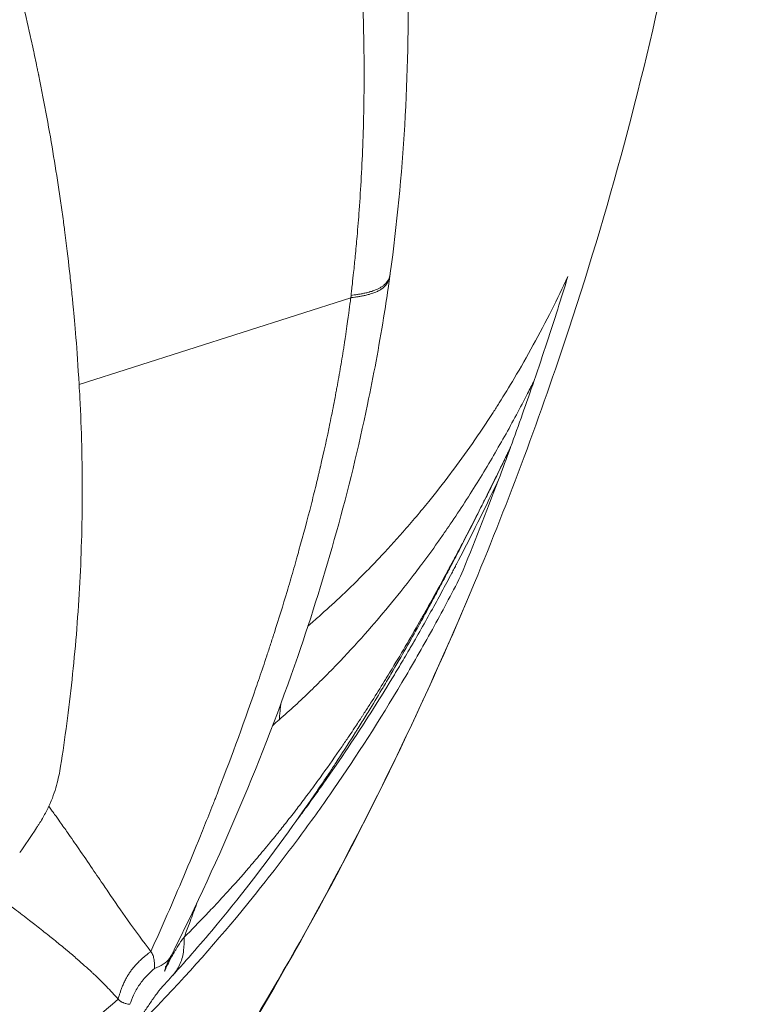
# Model space of a CAD drawing. Units: millimetres. Extents: x -5076 to 8662, y -6426 to 5286.
# Drawn here: x 6700 to 6712, y -167 to -150 of the extents above; entities that cross this region are included whole.
import ezdxf

# ---------------------------------------------------------------- set-up
doc = ezdxf.new("R2010")
doc.units = ezdxf.units.MM
doc.header["$LTSCALE"] = 1000
doc.layers.add('1 EQUIPMENT', color=7, linetype='Continuous', lineweight=18)

# ---------------------------------------------------------------- blocks, each defined once
blk = doc.blocks.new('A$C566419be')
at = {"color": 0, "linetype": 'Continuous', "lineweight": 0}
for p, q in [((5843.827, -2162.056), (5848.292, -2160.63)), ((5848.292, -2160.63), (5848.297, -2160.59))]:
    blk.add_line(p, q, dxfattribs=at)
for centre, major_axis, ratio, start_param, end_param in [((5798.215, -2144.466), (48.753, 28.045), 0.989386, -0.834113, -0.814001), ((5798.693, -2142.846), (-8.814, 56.355), 0.976174, -2.064787, -2.052943), ((5799.628, -2145.491), (40.365, 37.704), 0.97674, -1.091484, -1.070326), ((5799.793, -2145.61), (39.766, 38.178), 0.975076, -1.115054, -1.104623), ((5800.845, -2143.226), (0, 55.788), 0.965926, -2.188888, -1.977949), ((5798.256, -2143.225), (50.852, -22.244), 0.000001, 0, 0.000003), ((5798.258, -2143.226), (48.687, -26.937), 0.000002, 0, 0.000008)]:
    blk.add_ellipse(centre, major_axis=major_axis, ratio=ratio, start_param=start_param, end_param=end_param, dxfattribs=at)
at = {"color": 0, "linetype": 'Continuous', "lineweight": 0, "extrusion": (0, 0, -1)}
for centre, major_axis, ratio, start_param, end_param in [((5797.509, -2144.081), (-55.344, -12.89), 0.992044, -2.557139, -2.526991), ((5812.238, -2127.218), (34.667, -40.537), 0.534047, -0.009892, -0.004831)]:
    blk.add_ellipse(centre, major_axis=major_axis, ratio=ratio, start_param=start_param, end_param=end_param, dxfattribs=at)
at = {"color": 0, "linetype": 'Continuous', "lineweight": 0}
for points, knots in [([(5850.327, -2121.134), (5851.195, -2123.218), (5851.942, -2125.357), (5853.183, -2129.72), (5853.677, -2131.951), (5854.393, -2136.447), (5854.618, -2138.718), (5854.795, -2143.262), (5854.748, -2145.542), (5854.385, -2150.072), (5854.068, -2152.33), (5853.17, -2156.785), (5852.588, -2158.989), (5851.415, -2162.556), (5850.897, -2163.949), (5850.327, -2165.318)], [0, 0, 0, 0, 6.7804, 6.7804, 13.615083, 13.615083, 20.438978, 20.438978, 27.256931, 27.256931, 34.073421, 34.073421, 40.892859, 40.892859, 45.347522, 45.347522, 45.347522, 45.347522]), ([(5848.297, -2160.59), (5848.298, -2160.581), (5848.299, -2160.572), (5848.3, -2160.563), (5848.302, -2160.545), (5848.304, -2160.526), (5848.306, -2160.508), (5848.31, -2160.472), (5848.315, -2160.436), (5848.319, -2160.4), (5848.326, -2160.338), (5848.333, -2160.275), (5848.339, -2160.212), (5848.349, -2160.123), (5848.358, -2160.033), (5848.367, -2159.943), (5848.377, -2159.836), (5848.387, -2159.728), (5848.397, -2159.62), (5848.409, -2159.476), (5848.421, -2159.332), (5848.431, -2159.187), (5848.444, -2159.007), (5848.456, -2158.826), (5848.466, -2158.645), (5848.477, -2158.451), (5848.486, -2158.257), (5848.493, -2158.064), (5848.494, -2158.037), (5848.494, -2158.011), (5848.495, -2157.985), (5848.503, -2157.769), (5848.508, -2157.552), (5848.51, -2157.336), (5848.514, -2157.043), (5848.513, -2156.751), (5848.509, -2156.457), (5848.503, -2156.114), (5848.492, -2155.771), (5848.475, -2155.427), (5848.474, -2155.416), (5848.474, -2155.406), (5848.473, -2155.396), (5848.473, -2155.382), (5848.472, -2155.368), (5848.471, -2155.355), (5848.467, -2155.28), (5848.463, -2155.205), (5848.459, -2155.129), (5848.443, -2154.865), (5848.424, -2154.597), (5848.401, -2154.325), (5848.392, -2154.226), (5848.383, -2154.127), (5848.374, -2154.027), (5848.342, -2153.687), (5848.303, -2153.341), (5848.258, -2152.988), (5848.25, -2152.929), (5848.243, -2152.87), (5848.235, -2152.811), (5848.229, -2152.772), (5848.224, -2152.733), (5848.219, -2152.695), (5848.171, -2152.346), (5848.116, -2151.991), (5848.054, -2151.63), (5848.039, -2151.541), (5848.023, -2151.451), (5848.006, -2151.36), (5847.938, -2150.982), (5847.862, -2150.597), (5847.776, -2150.206), (5847.769, -2150.175), (5847.762, -2150.144), (5847.756, -2150.112), (5847.75, -2150.087), (5847.744, -2150.062), (5847.739, -2150.037), (5847.738, -2150.033), (5847.737, -2150.029), (5847.736, -2150.026), (5847.704, -2149.882), (5847.67, -2149.734), (5847.634, -2149.582), (5847.578, -2149.35), (5847.518, -2149.109), (5847.453, -2148.859), (5847.388, -2148.612), (5847.318, -2148.356), (5847.242, -2148.092), (5847.2, -2147.945), (5847.156, -2147.794), (5847.109, -2147.642), (5847.082, -2147.551), (5847.054, -2147.46), (5847.025, -2147.368), (5846.94, -2147.093), (5846.848, -2146.81), (5846.75, -2146.519), (5846.652, -2146.23), (5846.548, -2145.934), (5846.436, -2145.63), (5846.338, -2145.364), (5846.234, -2145.092), (5846.125, -2144.815), (5846.117, -2144.796), (5846.11, -2144.777), (5846.102, -2144.758), (5846.099, -2144.75), (5846.095, -2144.741), (5846.093, -2144.734), (5846.078, -2144.696), (5846.063, -2144.66), (5846.049, -2144.624), (5845.773, -2143.937), (5845.475, -2143.254), (5845.155, -2142.576), (5845.087, -2142.43), (5845.017, -2142.285), (5844.947, -2142.14), (5844.912, -2142.068), (5844.877, -2141.996), (5844.841, -2141.924), (5844.666, -2141.568), (5844.485, -2141.214), (5844.298, -2140.862), (5844.185, -2140.65), (5844.071, -2140.438), (5843.954, -2140.228), (5843.896, -2140.122), (5843.837, -2140.017), (5843.778, -2139.912), (5843.748, -2139.859), (5843.718, -2139.807), (5843.688, -2139.754), (5843.673, -2139.728), (5843.659, -2139.702), (5843.643, -2139.676), (5843.64, -2139.669), (5843.636, -2139.662), (5843.632, -2139.655), (5843.628, -2139.649), (5843.625, -2139.643), (5843.621, -2139.636), (5843.613, -2139.623), (5843.607, -2139.611), (5843.599, -2139.597), (5843.55, -2139.512), (5843.5, -2139.427), (5843.45, -2139.342), (5843.229, -2138.963), (5843.003, -2138.59), (5842.773, -2138.221), (5842.54, -2137.848), (5842.303, -2137.481), (5842.062, -2137.118), (5841.766, -2136.674), (5841.465, -2136.237), (5841.159, -2135.809), (5840.899, -2135.446), (5840.637, -2135.089), (5840.371, -2134.738), (5840.364, -2134.728), (5840.357, -2134.719), (5840.349, -2134.709), (5840.298, -2134.642), (5840.247, -2134.575), (5840.196, -2134.508), (5839.878, -2134.092), (5839.556, -2133.685), (5839.231, -2133.286), (5838.981, -2132.978), (5838.728, -2132.675), (5838.475, -2132.376), (5838.144, -2131.988), (5837.811, -2131.607), (5837.476, -2131.234), (5837.251, -2130.984), (5837.025, -2130.737), (5836.799, -2130.494), (5836.688, -2130.375), (5836.578, -2130.257), (5836.467, -2130.14), (5836.464, -2130.137), (5836.461, -2130.134), (5836.459, -2130.131), (5836.456, -2130.129), (5836.454, -2130.127), (5836.452, -2130.124), (5836.101, -2129.753), (5835.746, -2129.389), (5835.39, -2129.03), (5835.027, -2128.666), (5834.662, -2128.309), (5834.295, -2127.957), (5834.047, -2127.72), (5833.799, -2127.486), (5833.549, -2127.254), (5833.423, -2127.137), (5833.297, -2127.021), (5833.17, -2126.906), (5832.787, -2126.556), (5832.402, -2126.212), (5832.016, -2125.875), (5831.966, -2125.832), (5831.916, -2125.789), (5831.867, -2125.746), (5831.59, -2125.505), (5831.311, -2125.268), (5831.032, -2125.033), (5830.766, -2124.809), (5830.499, -2124.588), (5830.232, -2124.37), (5830.03, -2124.204), (5829.827, -2124.041), (5829.624, -2123.878), (5829.42, -2123.715), (5829.215, -2123.553), (5829.01, -2123.393), (5828.803, -2123.231), (5828.597, -2123.071), (5828.39, -2122.912), (5828.216, -2122.779), (5828.042, -2122.647), (5827.869, -2122.516), (5827.746, -2122.424), (5827.624, -2122.332), (5827.502, -2122.241), (5827.432, -2122.189), (5827.361, -2122.136), (5827.291, -2122.084), (5827.256, -2122.059), (5827.221, -2122.033), (5827.186, -2122.007), (5827.168, -2121.994), (5827.151, -2121.981), (5827.133, -2121.968)], [0, 0, 0, 0, 0.000644, 0.000644, 0.000644, 0.001969, 0.001969, 0.001969, 0.004613, 0.004613, 0.004613, 0.009218, 0.009218, 0.009218, 0.015756, 0.015756, 0.015756, 0.023555, 0.023555, 0.023555, 0.0339, 0.0339, 0.0339, 0.046803, 0.046803, 0.046803, 0.060623, 0.060623, 0.060623, 0.0625, 0.0625, 0.0625, 0.077974, 0.077974, 0.077974, 0.098843, 0.098843, 0.098843, 0.123285, 0.123285, 0.123285, 0.124023, 0.124023, 0.124023, 0.124982, 0.124982, 0.124982, 0.130802, 0.130802, 0.130802, 0.151033, 0.151033, 0.151033, 0.158371, 0.158371, 0.158371, 0.183335, 0.183335, 0.183335, 0.1875, 0.1875, 0.1875, 0.190214, 0.190214, 0.190214, 0.214638, 0.214638, 0.214638, 0.220701, 0.220701, 0.220701, 0.246097, 0.246097, 0.246097, 0.248134, 0.248134, 0.248134, 0.249756, 0.249756, 0.249756, 0.25, 0.25, 0.25, 0.262776, 0.262776, 0.262776, 0.28235, 0.28235, 0.28235, 0.301695, 0.301695, 0.301695, 0.3125, 0.3125, 0.3125, 0.318897, 0.318897, 0.318897, 0.33796, 0.33796, 0.33796, 0.356857, 0.356857, 0.356857, 0.373391, 0.373391, 0.373391, 0.374512, 0.374512, 0.374512, 0.374988, 0.374988, 0.374988, 0.377628, 0.377628, 0.377628, 0.426943, 0.426943, 0.426943, 0.437527, 0.437527, 0.437527, 0.442773, 0.442773, 0.442773, 0.46875, 0.46875, 0.46875, 0.484375, 0.484375, 0.484375, 0.492187, 0.492187, 0.492187, 0.496094, 0.496094, 0.496094, 0.498047, 0.498047, 0.498047, 0.498546, 0.498546, 0.498546, 0.499023, 0.499023, 0.499023, 0.499991, 0.499991, 0.499991, 0.505881, 0.505881, 0.505881, 0.532114, 0.532114, 0.532114, 0.558705, 0.558705, 0.558705, 0.591314, 0.591314, 0.591314, 0.618945, 0.618945, 0.618945, 0.619706, 0.619706, 0.619706, 0.625, 0.625, 0.625, 0.65794, 0.65794, 0.65794, 0.683334, 0.683334, 0.683334, 0.716417, 0.716417, 0.716417, 0.738655, 0.738655, 0.738655, 0.749512, 0.749512, 0.749512, 0.749793, 0.749793, 0.749793, 0.75, 0.75, 0.75, 0.77956, 0.77956, 0.77956, 0.809573, 0.809573, 0.809573, 0.829831, 0.829831, 0.829831, 0.840054, 0.840054, 0.840054, 0.871021, 0.871021, 0.871021, 0.875, 0.875, 0.875, 0.897179, 0.897179, 0.897179, 0.918315, 0.918315, 0.918315, 0.934316, 0.934316, 0.934316, 0.950463, 0.950463, 0.950463, 0.966779, 0.966779, 0.966779, 0.980518, 0.980518, 0.980518, 0.990221, 0.990221, 0.990221, 0.995799, 0.995799, 0.995799, 0.998598, 0.998598, 0.998598, 1, 1, 1, 1]), ([(5822.544, -2127.846), (5823.103, -2128.258), (5823.727, -2128.729), (5824.751, -2129.533), (5825.107, -2129.818), (5825.662, -2130.271), (5825.944, -2130.503), (5826.281, -2130.787), (5826.452, -2130.931), (5826.544, -2131.009), (5826.587, -2131.046), (5826.612, -2131.067), (5826.619, -2131.073), (5827.294, -2131.649), (5827.95, -2132.231), (5828.912, -2133.12), (5829.387, -2133.568), (5829.931, -2134.098), (5830.23, -2134.392), (5830.373, -2134.536), (5830.45, -2134.612), (5830.458, -2134.621), (5831.849, -2136.018), (5833.087, -2137.397), (5834.746, -2139.429), (5835.265, -2140.1), (5835.998, -2141.095), (5836.234, -2141.424), (5836.577, -2141.915), (5836.746, -2142.159), (5836.938, -2142.443), (5837.039, -2142.595), (5837.086, -2142.665), (5837.113, -2142.705), (5837.118, -2142.714), (5837.62, -2143.471), (5838.086, -2144.221), (5838.743, -2145.35), (5838.955, -2145.727), (5839.263, -2146.294), (5839.414, -2146.577), (5839.585, -2146.908), (5839.67, -2147.074), (5839.706, -2147.145), (5839.73, -2147.192), (5839.741, -2147.215), (5840.15, -2148.025), (5840.519, -2148.817), (5841.029, -2150.011), (5841.273, -2150.609), (5841.538, -2151.31), (5841.68, -2151.699), (5841.747, -2151.887), (5841.782, -2151.987), (5841.786, -2151.998), (5842.098, -2152.89), (5842.363, -2153.744), (5842.704, -2154.986), (5842.808, -2155.394), (5842.951, -2155.996), (5843.019, -2156.294), (5843.094, -2156.638), (5843.13, -2156.808), (5843.148, -2156.9), (5843.157, -2156.942), (5843.162, -2156.966), (5843.163, -2156.971), (5843.258, -2157.441), (5843.339, -2157.883), (5843.443, -2158.515), (5843.492, -2158.824), (5843.541, -2159.171), (5843.565, -2159.341), (5843.577, -2159.431), (5843.582, -2159.473), (5843.585, -2159.497), (5843.586, -2159.502), (5843.618, -2159.75), (5843.645, -2159.977), (5843.681, -2160.295), (5843.697, -2160.449), (5843.714, -2160.618), (5843.722, -2160.701), (5843.726, -2160.744), (5843.728, -2160.764), (5843.73, -2160.776), (5843.73, -2160.779), (5843.754, -2161.032), (5843.794, -2161.458), (5843.827, -2162.056)], [0, 0, 0, 0, 0.0625, 0.0625, 0.09375, 0.09375, 0.109375, 0.117188, 0.121094, 0.123047, 0.124512, 0.124512, 0.125, 0.125, 0.1875, 0.1875, 0.21875, 0.234375, 0.242188, 0.249023, 0.249023, 0.25, 0.25, 0.375, 0.375, 0.4375, 0.4375, 0.46875, 0.46875, 0.484375, 0.492188, 0.496094, 0.499023, 0.499023, 0.5, 0.5, 0.5625, 0.5625, 0.59375, 0.59375, 0.609375, 0.617188, 0.621094, 0.623047, 0.623047, 0.625, 0.625, 0.6875, 0.6875, 0.71875, 0.734375, 0.742188, 0.749023, 0.749023, 0.75, 0.75, 0.8125, 0.8125, 0.84375, 0.84375, 0.859375, 0.867188, 0.871094, 0.873047, 0.874512, 0.874512, 0.875, 0.875, 0.90625, 0.90625, 0.921875, 0.929688, 0.933594, 0.935547, 0.937012, 0.937012, 0.9375, 0.9375, 0.953125, 0.953125, 0.960938, 0.964844, 0.966797, 0.967773, 0.968506, 0.968506, 0.96875, 0.96875, 1, 1, 1, 1]), ([(5846.614, -2142.668), (5846.614, -2142.668), (5846.614, -2142.668), (5846.615, -2142.669), (5846.615, -2142.669), (5846.615, -2142.67), (5846.615, -2142.67), (5846.616, -2142.671), (5846.616, -2142.672), (5846.617, -2142.674), (5846.617, -2142.675), (5846.618, -2142.677), (5846.619, -2142.679), (5846.621, -2142.685), (5846.623, -2142.689), (5846.628, -2142.702), (5846.632, -2142.712), (5846.646, -2142.749), (5846.657, -2142.776), (5846.7, -2142.885), (5846.731, -2142.965), (5846.855, -2143.285), (5846.944, -2143.523), (5847.29, -2144.472), (5847.525, -2145.182), (5848.194, -2147.413), (5848.546, -2148.939), (5849.059, -2152.08), (5849.204, -2153.701), (5849.261, -2156.968), (5849.16, -2158.63), (5848.943, -2160.225)], [0, 0, 0, 0, 0.001662, 0.001662, 0.003201, 0.003201, 0.004793, 0.004793, 0.006929, 0.006929, 0.010273, 0.010273, 0.016303, 0.016303, 0.028898, 0.028898, 0.059953, 0.059953, 0.153053, 0.153053, 0.43215, 0.43215, 1.269218, 1.269218, 3.781215, 3.781215, 9.1624, 9.1624, 14.950125, 14.950125, 21.039997, 21.039997, 21.039997, 21.039997]), ([(5848.297, -2160.59), (5848.314, -2160.587), (5848.332, -2160.585), (5848.368, -2160.58), (5848.386, -2160.577), (5848.424, -2160.572), (5848.444, -2160.568), (5848.484, -2160.561), (5848.504, -2160.557), (5848.546, -2160.548), (5848.568, -2160.543), (5848.594, -2160.536), (5848.597, -2160.535), (5848.625, -2160.527), (5848.649, -2160.52), (5848.692, -2160.504), (5848.711, -2160.496), (5848.747, -2160.48), (5848.763, -2160.472), (5848.792, -2160.455), (5848.805, -2160.446), (5848.831, -2160.427), (5848.842, -2160.418), (5848.863, -2160.397), (5848.873, -2160.387), (5848.891, -2160.363), (5848.9, -2160.351), (5848.915, -2160.323), (5848.922, -2160.308), (5848.933, -2160.277), (5848.937, -2160.26), (5848.941, -2160.242), (5848.941, -2160.241), (5848.942, -2160.234), (5848.943, -2160.23), (5848.943, -2160.225)], [0, 0, 0, 0, 0.0429449, 0.0429449, 0.0874496, 0.0874496, 0.1350891, 0.1350891, 0.1852059, 0.1852059, 0.2403381, 0.2403381, 0.25, 0.25, 0.3126859, 0.3126859, 0.3694768, 0.3694768, 0.4211226, 0.4211226, 0.4693979, 0.4693979, 0.5194227, 0.5194227, 0.5680295, 0.5680295, 0.6223317, 0.6223317, 0.6815338, 0.6815338, 0.7442269, 0.7442269, 0.75, 0.75, 0.7674432, 0.7674432, 0.7674432, 0.7674432]), ([(5848.942, -2160.233), (5848.942, -2160.236), (5848.941, -2160.24), (5848.94, -2160.25), (5848.939, -2160.257), (5848.938, -2160.263)], [0.00789082, 0.00789082, 0.00789082, 0.00789082, 0.02272731, 0.02272731, 0.04688582, 0.04688582, 0.04688582, 0.04688582]), ([(5848.938, -2160.263), (5848.936, -2160.281), (5848.933, -2160.299), (5848.923, -2160.371), (5848.915, -2160.424), (5848.884, -2160.639), (5848.859, -2160.799), (5848.755, -2161.437), (5848.667, -2161.912), (5848.273, -2163.795), (5847.887, -2165.174), (5846.848, -2168.194), (5846.151, -2169.829), (5845.349, -2171.435)], [0, 0, 0, 0, 0.068068, 0.068068, 0.272273, 0.272273, 0.884899, 0.884899, 2.723051, 2.723051, 8.243382, 8.243382, 15.044489, 15.044489, 15.044489, 15.044489]), ([(5847.589, -2166.029), (5847.651, -2165.976), (5847.714, -2165.921), (5847.885, -2165.769), (5847.995, -2165.668), (5848.232, -2165.446), (5848.358, -2165.324), (5848.576, -2165.104), (5848.667, -2165.011), (5848.887, -2164.778), (5849.018, -2164.634), (5849.224, -2164.401), (5849.297, -2164.315), (5849.439, -2164.147), (5849.507, -2164.065), (5849.693, -2163.834), (5849.813, -2163.681), (5849.937, -2163.516), (5849.941, -2163.51), (5850.061, -2163.351), (5850.177, -2163.191), (5850.406, -2162.861), (5850.521, -2162.691), (5850.667, -2162.463), (5850.701, -2162.411), (5850.816, -2162.228), (5850.899, -2162.093), (5851.086, -2161.778), (5851.19, -2161.595), (5851.396, -2161.219), (5851.497, -2161.027), (5851.686, -2160.651), (5851.774, -2160.468), (5851.861, -2160.28)], [0.0431212, 0.0431212, 0.0431212, 0.0431212, 0.0896495, 0.0896495, 0.1692006, 0.1692006, 0.2576603, 0.2576603, 0.3195258, 0.3195258, 0.4071081, 0.4071081, 0.4555672, 0.4555672, 0.5, 0.5, 0.5774868, 0.5774868, 0.5803372, 0.5803372, 0.6549348, 0.6549348, 0.7285779, 0.7285779, 0.75, 0.75, 0.8036148, 0.8036148, 0.872213, 0.872213, 0.9396352, 0.9396352, 1, 1, 1, 1]), ([(5848.938, -2160.263), (5848.938, -2160.265), (5848.938, -2160.266), (5848.937, -2160.27), (5848.937, -2160.273), (5848.933, -2160.293), (5848.929, -2160.31), (5848.918, -2160.341), (5848.912, -2160.356), (5848.898, -2160.383), (5848.89, -2160.395), (5848.873, -2160.418), (5848.864, -2160.429), (5848.848, -2160.445), (5848.841, -2160.451), (5848.833, -2160.459), (5848.831, -2160.46), (5848.818, -2160.471), (5848.806, -2160.48), (5848.778, -2160.499), (5848.762, -2160.508), (5848.727, -2160.526), (5848.708, -2160.534), (5848.666, -2160.551), (5848.643, -2160.559), (5848.611, -2160.569), (5848.604, -2160.571), (5848.575, -2160.579), (5848.553, -2160.585), (5848.511, -2160.594), (5848.491, -2160.598), (5848.452, -2160.605), (5848.433, -2160.609), (5848.396, -2160.615), (5848.377, -2160.618), (5848.341, -2160.623), (5848.324, -2160.625), (5848.301, -2160.628), (5848.297, -2160.629), (5848.292, -2160.63)], [0.2340724, 0.2340724, 0.2340724, 0.2340724, 0.2395816, 0.2395816, 0.25, 0.25, 0.3127816, 0.3127816, 0.3703129, 0.3703129, 0.4230084, 0.4230084, 0.4709967, 0.4709967, 0.5, 0.5, 0.5071897, 0.5071897, 0.5553817, 0.5553817, 0.6089934, 0.6089934, 0.6671622, 0.6671622, 0.7300421, 0.7300421, 0.75, 0.75, 0.8053111, 0.8053111, 0.8541579, 0.8541579, 0.9007237, 0.9007237, 0.9455044, 0.9455044, 0.9883016, 0.9883016, 0.9999999, 0.9999999, 0.9999999, 0.9999999]), ([(5845.007, -2171.38), (5845.186, -2170.984), (5845.367, -2170.571), (5845.549, -2170.14), (5845.64, -2169.925), (5845.731, -2169.705), (5845.821, -2169.48), (5845.867, -2169.368), (5845.912, -2169.254), (5845.958, -2169.14), (5845.981, -2169.083), (5846.003, -2169.025), (5846.026, -2168.967), (5846.037, -2168.938), (5846.049, -2168.909), (5846.06, -2168.88), (5846.069, -2168.858), (5846.077, -2168.837), (5846.086, -2168.815), (5846.089, -2168.807), (5846.092, -2168.799), (5846.094, -2168.793), (5846.294, -2168.279), (5846.51, -2167.698), (5846.734, -2167.047), (5846.753, -2166.993), (5846.772, -2166.938), (5846.79, -2166.883), (5846.831, -2166.763), (5846.872, -2166.641), (5846.913, -2166.517), (5846.934, -2166.455), (5846.954, -2166.392), (5846.975, -2166.329), (5846.985, -2166.297), (5846.995, -2166.265), (5847.006, -2166.233), (5847.011, -2166.217), (5847.016, -2166.201), (5847.021, -2166.185), (5847.024, -2166.177), (5847.026, -2166.169), (5847.029, -2166.161), (5847.032, -2166.153), (5847.034, -2166.144), (5847.037, -2166.137), (5847.108, -2165.913), (5847.178, -2165.688), (5847.246, -2165.462), (5847.28, -2165.349), (5847.313, -2165.236), (5847.346, -2165.123), (5847.363, -2165.064), (5847.38, -2165.004), (5847.397, -2164.945), (5847.404, -2164.919), (5847.411, -2164.894), (5847.418, -2164.868), (5847.424, -2164.847), (5847.43, -2164.825), (5847.436, -2164.804), (5847.438, -2164.797), (5847.44, -2164.791), (5847.442, -2164.783), (5847.516, -2164.517), (5847.582, -2164.27), (5847.64, -2164.041), (5847.669, -2163.927), (5847.696, -2163.817), (5847.722, -2163.712), (5847.735, -2163.66), (5847.747, -2163.609), (5847.759, -2163.559), (5847.765, -2163.534), (5847.771, -2163.509), (5847.776, -2163.485), (5847.779, -2163.473), (5847.782, -2163.46), (5847.785, -2163.448), (5847.787, -2163.439), (5847.789, -2163.43), (5847.791, -2163.421), (5847.792, -2163.418), (5847.792, -2163.416), (5847.793, -2163.412), (5847.851, -2163.166), (5847.903, -2162.927), (5847.95, -2162.697), (5847.974, -2162.581), (5847.997, -2162.468), (5848.019, -2162.356), (5848.029, -2162.3), (5848.04, -2162.245), (5848.05, -2162.19), (5848.055, -2162.163), (5848.06, -2162.136), (5848.065, -2162.108), (5848.068, -2162.095), (5848.07, -2162.081), (5848.073, -2162.068), (5848.075, -2162.054), (5848.077, -2162.042), (5848.08, -2162.027), (5848.102, -2161.908), (5848.122, -2161.791), (5848.141, -2161.675), (5848.151, -2161.616), (5848.16, -2161.559), (5848.17, -2161.501), (5848.174, -2161.472), (5848.179, -2161.444), (5848.183, -2161.415), (5848.187, -2161.389), (5848.191, -2161.362), (5848.195, -2161.335), (5848.197, -2161.324), (5848.201, -2161.296), (5848.205, -2161.274), (5848.243, -2161.017), (5848.267, -2160.837), (5848.28, -2160.733), (5848.285, -2160.696), (5848.288, -2160.669), (5848.29, -2160.652), (5848.291, -2160.64), (5848.292, -2160.632), (5848.292, -2160.63)], [0, 0, 0, 0, 0.125, 0.125, 0.125, 0.1875, 0.1875, 0.1875, 0.21875, 0.21875, 0.21875, 0.234375, 0.234375, 0.234375, 0.2421875, 0.2421875, 0.2421875, 0.2480469, 0.2480469, 0.2480469, 0.25, 0.25, 0.25, 0.423139, 0.423139, 0.423139, 0.4375, 0.4375, 0.4375, 0.46875, 0.46875, 0.46875, 0.484375, 0.484375, 0.484375, 0.4921875, 0.4921875, 0.4921875, 0.4960937, 0.4960937, 0.4960937, 0.4980469, 0.4980469, 0.4980469, 0.5, 0.5, 0.5, 0.5625, 0.5625, 0.5625, 0.59375, 0.59375, 0.59375, 0.6101291, 0.6101291, 0.6101291, 0.6171875, 0.6171875, 0.6171875, 0.6230469, 0.6230469, 0.6230469, 0.625, 0.625, 0.625, 0.6875, 0.6875, 0.6875, 0.71875, 0.71875, 0.71875, 0.734375, 0.734375, 0.734375, 0.7421875, 0.7421875, 0.7421875, 0.7460937, 0.7460937, 0.7460937, 0.7490234, 0.7490234, 0.7490234, 0.75, 0.75, 0.75, 0.8125, 0.8125, 0.8125, 0.84375, 0.84375, 0.84375, 0.859375, 0.859375, 0.859375, 0.8671875, 0.8671875, 0.8671875, 0.8710937, 0.8710937, 0.8710937, 0.875, 0.875, 0.875, 0.90625, 0.90625, 0.90625, 0.921875, 0.921875, 0.921875, 0.9296875, 0.9296875, 0.9296875, 0.9370117, 0.9370117, 0.9370117, 0.9401471, 0.9401471, 0.9401471, 0.9776334, 0.9776334, 0.9776334, 0.9909376, 0.9909376, 0.9909376, 0.9999995, 0.9999995, 0.9999995, 0.9999995]), ([(5847.117, -2167.57), (5847.292, -2167.415), (5847.464, -2167.257), (5847.798, -2166.934), (5847.962, -2166.769), (5848.278, -2166.437), (5848.431, -2166.27), (5848.71, -2165.952), (5848.838, -2165.801), (5849.101, -2165.48), (5849.236, -2165.309), (5849.399, -2165.094), (5849.429, -2165.054), (5849.548, -2164.895), (5849.635, -2164.776), (5849.757, -2164.602), (5849.794, -2164.55), (5849.863, -2164.45), (5849.895, -2164.403), (5850.009, -2164.235), (5850.089, -2164.114), (5850.246, -2163.872), (5850.322, -2163.751), (5850.471, -2163.509), (5850.544, -2163.388), (5850.685, -2163.148), (5850.753, -2163.029), (5850.887, -2162.792), (5850.952, -2162.673), (5851.078, -2162.437), (5851.14, -2162.32), (5851.236, -2162.132), (5851.272, -2162.061), (5851.308, -2161.99)], [0, 0, 0, 0, 0.100978, 0.100978, 0.201284, 0.201284, 0.299266, 0.299266, 0.384307, 0.384307, 0.478266, 0.478266, 0.5, 0.5, 0.563203, 0.563203, 0.590581, 0.590581, 0.614958, 0.614958, 0.676591, 0.676591, 0.73723, 0.73723, 0.796799, 0.796799, 0.854715, 0.854715, 0.911679, 0.911679, 0.967123, 0.967123, 1, 1, 1, 1]), ([(5843.523, -2168.334), (5843.523, -2168.334), (5843.523, -2168.334), (5843.595, -2167.874), (5843.722, -2166.922), (5843.847, -2165.416), (5843.893, -2163.855), (5843.867, -2162.799), (5843.84, -2162.274)], [0, 0, 0, 0, 0.00001, 0.00001, 0.250012, 0.500014, 0.750016, 1, 1, 1, 1]), ([(5845.556, -2171.145), (5845.673, -2171.028), (5845.795, -2170.904), (5845.921, -2170.771), (5845.953, -2170.737), (5845.986, -2170.702), (5846.02, -2170.667), (5846.101, -2170.581), (5846.183, -2170.491), (5846.267, -2170.399), (5846.381, -2170.274), (5846.497, -2170.143), (5846.616, -2170.005), (5846.63, -2169.99), (5846.643, -2169.974), (5846.657, -2169.958), (5846.723, -2169.881), (5846.791, -2169.801), (5846.859, -2169.72), (5846.893, -2169.679), (5846.927, -2169.637), (5846.962, -2169.595), (5846.979, -2169.574), (5846.996, -2169.553), (5847.014, -2169.532), (5847.022, -2169.521), (5847.031, -2169.511), (5847.04, -2169.5), (5847.046, -2169.492), (5847.053, -2169.484), (5847.059, -2169.476), (5847.061, -2169.473), (5847.064, -2169.47), (5847.066, -2169.468), (5847.067, -2169.466), (5847.069, -2169.464), (5847.07, -2169.462), (5847.075, -2169.456), (5847.079, -2169.451), (5847.084, -2169.445), (5847.09, -2169.437), (5847.097, -2169.429), (5847.103, -2169.422), (5847.115, -2169.406), (5847.128, -2169.39), (5847.141, -2169.374), (5847.167, -2169.342), (5847.193, -2169.309), (5847.22, -2169.275), (5847.274, -2169.207), (5847.33, -2169.135), (5847.388, -2169.059), (5847.396, -2169.049), (5847.403, -2169.039), (5847.411, -2169.029), (5847.462, -2168.962), (5847.516, -2168.892), (5847.571, -2168.818), (5847.602, -2168.776), (5847.634, -2168.733), (5847.667, -2168.689), (5847.683, -2168.666), (5847.7, -2168.644), (5847.717, -2168.621), (5847.725, -2168.61), (5847.733, -2168.599), (5847.742, -2168.587), (5847.746, -2168.581), (5847.75, -2168.576), (5847.754, -2168.57), (5847.758, -2168.564), (5847.763, -2168.557), (5847.767, -2168.552), (5847.774, -2168.543), (5847.781, -2168.533), (5847.788, -2168.523), (5847.895, -2168.375), (5848.001, -2168.225), (5848.105, -2168.073), (5848.125, -2168.044), (5848.145, -2168.015), (5848.165, -2167.986), (5848.201, -2167.934), (5848.237, -2167.881), (5848.272, -2167.828), (5848.3, -2167.787), (5848.327, -2167.746), (5848.355, -2167.704), (5848.376, -2167.673), (5848.396, -2167.642), (5848.417, -2167.611), (5848.422, -2167.603), (5848.427, -2167.595), (5848.432, -2167.587), (5848.433, -2167.585), (5848.434, -2167.584), (5848.435, -2167.582), (5848.438, -2167.579), (5848.441, -2167.574), (5848.444, -2167.569), (5848.446, -2167.566), (5848.448, -2167.563), (5848.451, -2167.559), (5848.455, -2167.553), (5848.459, -2167.546), (5848.464, -2167.539), (5848.472, -2167.526), (5848.481, -2167.512), (5848.49, -2167.499), (5848.507, -2167.472), (5848.525, -2167.445), (5848.542, -2167.418), (5848.577, -2167.365), (5848.611, -2167.311), (5848.645, -2167.258), (5848.712, -2167.152), (5848.779, -2167.046), (5848.844, -2166.94), (5848.858, -2166.917), (5848.872, -2166.894), (5848.886, -2166.871), (5848.915, -2166.824), (5848.944, -2166.777), (5848.972, -2166.73), (5849.057, -2166.59), (5849.139, -2166.452), (5849.219, -2166.315), (5849.299, -2166.178), (5849.377, -2166.043), (5849.453, -2165.909), (5849.458, -2165.901), (5849.462, -2165.893), (5849.467, -2165.885), (5849.538, -2165.759), (5849.608, -2165.635), (5849.676, -2165.511), (5849.748, -2165.381), (5849.818, -2165.252), (5849.886, -2165.125), (5849.889, -2165.119), (5849.892, -2165.113), (5849.896, -2165.107), (5849.899, -2165.101), (5849.902, -2165.095), (5849.905, -2165.089), (5849.911, -2165.079), (5849.916, -2165.07), (5849.921, -2165.06), (5849.922, -2165.058), (5849.923, -2165.056), (5849.924, -2165.054), (5849.937, -2165.03), (5849.95, -2165.007), (5849.962, -2164.983), (5849.987, -2164.936), (5850.012, -2164.889), (5850.037, -2164.843), (5850.086, -2164.75), (5850.134, -2164.658), (5850.181, -2164.568), (5850.207, -2164.518), (5850.232, -2164.469), (5850.257, -2164.42), (5850.324, -2164.29), (5850.389, -2164.164), (5850.451, -2164.04), (5850.479, -2163.984), (5850.507, -2163.928), (5850.535, -2163.873), (5850.602, -2163.739), (5850.666, -2163.609), (5850.728, -2163.483), (5850.744, -2163.451), (5850.759, -2163.42), (5850.774, -2163.389), (5850.796, -2163.344), (5850.817, -2163.301), (5850.838, -2163.257), (5850.849, -2163.234), (5850.86, -2163.211), (5850.871, -2163.189), (5850.88, -2163.172), (5850.888, -2163.155), (5850.896, -2163.138), (5850.899, -2163.131), (5850.902, -2163.125), (5850.905, -2163.118), (5850.908, -2163.112), (5850.911, -2163.106), (5850.915, -2163.099), (5850.917, -2163.095), (5850.919, -2163.091), (5850.921, -2163.087)], [0.0000004, 0.0000004, 0.0000004, 0.0000004, 0.066133, 0.066133, 0.066133, 0.0833333, 0.0833333, 0.0833333, 0.125, 0.125, 0.125, 0.1812071, 0.1812071, 0.1812071, 0.1875, 0.1875, 0.1875, 0.21875, 0.21875, 0.21875, 0.234375, 0.234375, 0.234375, 0.2421875, 0.2421875, 0.2421875, 0.2460937, 0.2460937, 0.2460937, 0.2490234, 0.2490234, 0.2490234, 0.25, 0.25, 0.25, 0.2509766, 0.2509766, 0.2509766, 0.2539063, 0.2539063, 0.2539063, 0.2578125, 0.2578125, 0.2578125, 0.2656251, 0.2656251, 0.2656251, 0.2812501, 0.2812501, 0.2812501, 0.3125, 0.3125, 0.3125, 0.3164966, 0.3164966, 0.3164966, 0.34375, 0.34375, 0.34375, 0.359375, 0.359375, 0.359375, 0.3671875, 0.3671875, 0.3671875, 0.3710937, 0.3710937, 0.3710937, 0.3730469, 0.3730469, 0.3730469, 0.375, 0.375, 0.375, 0.3788843, 0.3788843, 0.3788843, 0.4375, 0.4375, 0.4375, 0.4486662, 0.4486662, 0.4486662, 0.46875, 0.46875, 0.46875, 0.484375, 0.484375, 0.484375, 0.4960937, 0.4960937, 0.4960937, 0.4990202, 0.4990202, 0.4990202, 0.4996744, 0.4996744, 0.4996744, 0.5009735, 0.5009735, 0.5009735, 0.5019469, 0.5019469, 0.5019469, 0.5038942, 0.5038942, 0.5038942, 0.5077909, 0.5077909, 0.5077909, 0.5155918, 0.5155918, 0.5155918, 0.5312165, 0.5312165, 0.5312165, 0.5624978, 0.5624978, 0.5624978, 0.5693044, 0.5693044, 0.5693044, 0.5833333, 0.5833333, 0.5833333, 0.625, 0.625, 0.625, 0.6666667, 0.6666667, 0.6666667, 0.6690766, 0.6690766, 0.6690766, 0.7083334, 0.7083334, 0.7083334, 0.75, 0.75, 0.75, 0.7519531, 0.7519531, 0.7519531, 0.7539062, 0.7539062, 0.7539062, 0.7571513, 0.7571513, 0.7571513, 0.7578125, 0.7578125, 0.7578125, 0.765625, 0.765625, 0.765625, 0.78125, 0.78125, 0.78125, 0.8125, 0.8125, 0.8125, 0.8296598, 0.8296598, 0.8296598, 0.875, 0.875, 0.875, 0.8956717, 0.8956717, 0.8956717, 0.9457763, 0.9457763, 0.9457763, 0.9583333, 0.9583333, 0.9583333, 0.9761899, 0.9761899, 0.9761899, 0.9856745, 0.9856745, 0.9856745, 0.9928372, 0.9928372, 0.9928372, 0.9955233, 0.9955233, 0.9955233, 0.9982093, 0.9982093, 0.9982093, 1, 1, 1, 1]), ([(5850.921, -2163.087), (5850.919, -2163.089), (5850.918, -2163.091), (5850.917, -2163.094), (5850.916, -2163.096), (5850.915, -2163.098), (5850.914, -2163.1), (5850.912, -2163.105), (5850.91, -2163.11), (5850.907, -2163.114), (5850.903, -2163.122), (5850.899, -2163.131), (5850.895, -2163.139), (5850.894, -2163.141), (5850.893, -2163.143), (5850.892, -2163.146), (5850.885, -2163.161), (5850.877, -2163.177), (5850.87, -2163.193), (5850.861, -2163.211), (5850.851, -2163.23), (5850.842, -2163.249), (5850.841, -2163.252), (5850.84, -2163.255), (5850.838, -2163.258), (5850.825, -2163.284), (5850.812, -2163.312), (5850.799, -2163.339), (5850.794, -2163.349), (5850.789, -2163.359), (5850.784, -2163.369), (5850.779, -2163.378), (5850.775, -2163.388), (5850.77, -2163.398), (5850.756, -2163.427), (5850.742, -2163.455), (5850.728, -2163.485), (5850.682, -2163.579), (5850.633, -2163.677), (5850.582, -2163.781), (5850.575, -2163.794), (5850.568, -2163.808), (5850.561, -2163.822), (5850.552, -2163.841), (5850.543, -2163.86), (5850.533, -2163.88), (5850.492, -2163.963), (5850.449, -2164.048), (5850.405, -2164.136), (5850.356, -2164.234), (5850.304, -2164.336), (5850.251, -2164.44), (5850.194, -2164.552), (5850.134, -2164.668), (5850.073, -2164.787), (5850.025, -2164.879), (5849.976, -2164.972), (5849.926, -2165.067), (5849.92, -2165.079), (5849.913, -2165.091), (5849.907, -2165.104), (5849.9, -2165.116), (5849.894, -2165.129), (5849.887, -2165.142), (5849.855, -2165.203), (5849.822, -2165.264), (5849.789, -2165.326), (5849.772, -2165.357), (5849.755, -2165.389), (5849.738, -2165.42), (5849.73, -2165.436), (5849.721, -2165.452), (5849.713, -2165.468), (5849.709, -2165.476), (5849.704, -2165.483), (5849.7, -2165.491), (5849.696, -2165.498), (5849.693, -2165.505), (5849.689, -2165.512), (5849.687, -2165.515), (5849.687, -2165.516), (5849.686, -2165.517), (5849.682, -2165.524), (5849.678, -2165.531), (5849.674, -2165.539), (5849.648, -2165.588), (5849.616, -2165.646), (5849.579, -2165.714), (5849.538, -2165.789), (5849.49, -2165.876), (5849.436, -2165.974), (5849.433, -2165.979), (5849.43, -2165.984), (5849.427, -2165.989), (5849.369, -2166.094), (5849.303, -2166.211), (5849.23, -2166.34), (5849.156, -2166.47), (5849.075, -2166.611), (5848.985, -2166.764), (5848.941, -2166.841), (5848.894, -2166.92), (5848.845, -2167.003), (5848.838, -2167.014), (5848.831, -2167.026), (5848.824, -2167.037), (5848.757, -2167.151), (5848.685, -2167.269), (5848.61, -2167.392), (5848.568, -2167.46), (5848.525, -2167.53), (5848.481, -2167.601), (5848.459, -2167.636), (5848.437, -2167.672), (5848.414, -2167.708), (5848.403, -2167.726), (5848.391, -2167.745), (5848.38, -2167.763), (5848.374, -2167.772), (5848.368, -2167.781), (5848.362, -2167.79), (5848.36, -2167.795), (5848.357, -2167.8), (5848.354, -2167.804), (5848.351, -2167.809), (5848.347, -2167.814), (5848.345, -2167.818), (5848.344, -2167.82), (5848.343, -2167.821), (5848.342, -2167.823), (5848.244, -2167.979), (5848.147, -2168.129), (5848.052, -2168.273), (5848.014, -2168.332), (5847.976, -2168.389), (5847.938, -2168.446), (5847.93, -2168.458), (5847.923, -2168.469), (5847.916, -2168.48)], [0, 0, 0, 0, 0.000969, 0.000969, 0.000969, 0.001938, 0.001938, 0.001938, 0.003876, 0.003876, 0.003876, 0.0073829, 0.0073829, 0.0073829, 0.0082805, 0.0082805, 0.0082805, 0.0147612, 0.0147612, 0.0147612, 0.0224031, 0.0224031, 0.0224031, 0.0234964, 0.0234964, 0.0234964, 0.0341715, 0.0341715, 0.0341715, 0.037938, 0.037938, 0.037938, 0.041661, 0.041661, 0.041661, 0.0523795, 0.0523795, 0.0523795, 0.0869529, 0.0869529, 0.0869529, 0.0916103, 0.0916103, 0.0916103, 0.0978939, 0.0978939, 0.0978939, 0.1249978, 0.1249978, 0.1249978, 0.1550874, 0.1550874, 0.1550874, 0.1874997, 0.1874997, 0.1874997, 0.2123314, 0.2123314, 0.2123314, 0.2154561, 0.2154561, 0.2154561, 0.2187499, 0.2187499, 0.2187499, 0.234375, 0.234375, 0.234375, 0.2421875, 0.2421875, 0.2421875, 0.2460937, 0.2460937, 0.2460937, 0.2480469, 0.2480469, 0.2480469, 0.2497559, 0.2497559, 0.2497559, 0.2505289, 0.2505289, 0.2505289, 0.2559401, 0.2559401, 0.2559401, 0.2916665, 0.2916665, 0.2916665, 0.3312973, 0.3312973, 0.3312973, 0.3333333, 0.3333333, 0.3333333, 0.375, 0.375, 0.375, 0.4166667, 0.4166667, 0.4166667, 0.4375, 0.4375, 0.4375, 0.4404169, 0.4404169, 0.4404169, 0.46875, 0.46875, 0.46875, 0.484375, 0.484375, 0.484375, 0.4921875, 0.4921875, 0.4921875, 0.4960937, 0.4960937, 0.4960937, 0.4980469, 0.4980469, 0.4980469, 0.4990234, 0.4990234, 0.4990234, 0.4999649, 0.4999649, 0.4999649, 0.5004883, 0.5004883, 0.5004883, 0.5446087, 0.5446087, 0.5446087, 0.5625001, 0.5625001, 0.5625001, 0.5660063, 0.5660063, 0.5660063, 0.5660063]), ([(5847.42, -2169.203), (5847.468, -2169.138), (5847.574, -2168.994), (5847.706, -2168.811), (5847.803, -2168.675), (5847.854, -2168.602), (5847.878, -2168.568), (5847.892, -2168.548), (5847.894, -2168.545), (5848.173, -2168.146), (5848.428, -2167.761), (5848.785, -2167.197), (5848.899, -2167.012), (5849.065, -2166.737), (5849.147, -2166.601), (5849.239, -2166.443), (5849.29, -2166.357), (5849.314, -2166.315), (5849.327, -2166.293), (5849.328, -2166.291), (5849.461, -2166.061), (5849.584, -2165.841), (5849.759, -2165.522), (5849.844, -2165.364), (5849.94, -2165.185), (5849.986, -2165.097), (5850.009, -2165.053), (5850.019, -2165.035), (5850.025, -2165.022), (5850.029, -2165.015), (5850.211, -2164.667), (5850.444, -2164.207), (5850.722, -2163.623)], [0.4115672, 0.4115672, 0.4115672, 0.4115672, 0.4375, 0.46875, 0.484375, 0.4921875, 0.4980469, 0.4980469, 0.5, 0.5, 0.625, 0.625, 0.6875, 0.6875, 0.71875, 0.734375, 0.7421875, 0.7490234, 0.7490234, 0.75, 0.75, 0.8125, 0.8125, 0.84375, 0.859375, 0.8671875, 0.8710937, 0.8730469, 0.8730469, 0.875, 0.875, 1, 1, 1, 1]), ([(5850.099, -2165.209), (5849.945, -2165.509), (5849.791, -2165.8), (5849.635, -2166.084), (5849.469, -2166.383), (5849.303, -2166.674), (5849.135, -2166.957), (5848.766, -2167.579), (5848.391, -2168.161), (5848.016, -2168.707), (5847.839, -2168.963), (5847.661, -2169.212), (5847.484, -2169.452), (5847.214, -2169.82), (5846.951, -2170.158), (5846.692, -2170.479), (5846.193, -2171.098), (5845.708, -2171.652), (5845.154, -2172.233), (5845.131, -2172.258), (5845.107, -2172.283), (5845.083, -2172.308), (5845.064, -2172.328), (5845.045, -2172.348), (5845.025, -2172.367), (5845.006, -2172.387), (5844.988, -2172.407), (5844.969, -2172.426), (5844.95, -2172.445), (5844.932, -2172.464), (5844.914, -2172.482), (5844.896, -2172.501), (5844.879, -2172.518), (5844.862, -2172.536)], [0, 0, 0, 0, 0.091117, 0.091117, 0.091117, 0.187495, 0.187495, 0.187495, 0.399996, 0.399996, 0.399996, 0.5, 0.5, 0.5, 0.652778, 0.652778, 0.652778, 0.947209, 0.947209, 0.947209, 0.959791, 0.959791, 0.959791, 0.969881, 0.969881, 0.969881, 0.979948, 0.979948, 0.979948, 0.989989, 0.989989, 0.989989, 1, 1, 1, 1]), ([(5850.327, -2165.318), (5849.457, -2167.408), (5848.461, -2169.45), (5846.229, -2173.413), (5844.987, -2175.34), (5842.288, -2179.027), (5840.826, -2180.793), (5837.708, -2184.131), (5836.046, -2185.71), (5832.555, -2188.654), (5830.718, -2190.023), (5826.902, -2192.529), (5824.916, -2193.669), (5821.274, -2195.481), (5819.636, -2196.203), (5817.969, -2196.846)], [0, 0, 0, 0, 6.791942, 6.791942, 13.645951, 13.645951, 20.499617, 20.499617, 27.351115, 27.351115, 34.199742, 34.199742, 41.046137, 41.046137, 46.404817, 46.404817, 46.404817, 46.404817]), ([(5847.145, -2167.302), (5847.141, -2167.331), (5847.138, -2167.36), (5847.135, -2167.389), (5847.133, -2167.403), (5847.131, -2167.417), (5847.13, -2167.432), (5847.128, -2167.447), (5847.127, -2167.463), (5847.125, -2167.479), (5847.124, -2167.494), (5847.122, -2167.51), (5847.121, -2167.525), (5847.12, -2167.534), (5847.119, -2167.543), (5847.119, -2167.552), (5847.118, -2167.558), (5847.118, -2167.564), (5847.117, -2167.57)], [0.8137054, 0.8137054, 0.8137054, 0.8137054, 0.8732482, 0.8732482, 0.8732482, 0.9029981, 0.9029981, 0.9029981, 0.9361663, 0.9361663, 0.9361663, 0.9680832, 0.9680832, 0.9680832, 0.9872031, 0.9872031, 0.9872031, 1, 1, 1, 1]), ([(5843.33, -2168.994), (5843.388, -2168.87), (5843.425, -2168.758), (5843.485, -2168.542), (5843.507, -2168.439), (5843.523, -2168.334)], [0.0000033, 0.0000033, 0.0000033, 0.0000033, 0.5000016, 0.5000016, 1, 1, 1, 1]), ([(5847.916, -2168.48), (5847.916, -2168.48), (5847.916, -2168.48), (5847.916, -2168.48), (5847.916, -2168.48), (5847.916, -2168.48), (5847.915, -2168.48), (5847.915, -2168.481), (5847.915, -2168.481), (5847.913, -2168.483), (5847.912, -2168.485), (5847.907, -2168.493), (5847.903, -2168.499), (5847.885, -2168.525), (5847.872, -2168.545), (5847.817, -2168.627), (5847.775, -2168.689), (5847.605, -2168.939), (5847.475, -2169.126), (5846.945, -2169.869), (5846.53, -2170.411), (5845.855, -2171.224), (5845.606, -2171.511), (5845.352, -2171.79)], [0.003522, 0.003522, 0.003522, 0.003522, 0.003525, 0.003525, 0.004661, 0.004661, 0.006875, 0.006875, 0.011928, 0.011928, 0.025834, 0.025834, 0.067519, 0.067519, 0.19251, 0.19251, 0.567412, 0.567412, 1.692061, 1.692061, 5.066701, 5.066701, 6.966143, 6.966143, 6.966143, 6.966143]), ([(5843.33, -2168.994), (5843.301, -2169.056), (5843.269, -2169.116), (5843.219, -2169.204), (5843.201, -2169.234), (5843.174, -2169.277), (5843.16, -2169.299), (5843.146, -2169.321), (5843.137, -2169.335), (5843.133, -2169.341), (5843.034, -2169.492), (5842.939, -2169.628), (5842.85, -2169.755)], [0, 0, 0, 0, 0.25, 0.25, 0.375, 0.375, 0.4375, 0.46875, 0.46875, 0.5, 0.5, 1, 1, 1, 1]), ([(5845.007, -2171.38), (5844.883, -2171.221), (5844.756, -2171.048), (5844.52, -2170.716), (5844.413, -2170.56), (5844.281, -2170.367), (5844.26, -2170.336), (5844.176, -2170.212), (5844.112, -2170.118), (5843.974, -2169.915), (5843.899, -2169.806), (5843.762, -2169.605), (5843.699, -2169.515), (5843.616, -2169.396), (5843.597, -2169.368), (5843.556, -2169.31), (5843.534, -2169.28), (5843.484, -2169.209), (5843.455, -2169.168), (5843.408, -2169.103), (5843.391, -2169.079), (5843.359, -2169.035), (5843.345, -2169.015), (5843.33, -2168.994)], [0, 0, 0, 0, 0.255925, 0.255925, 0.460665, 0.460665, 0.5, 0.5, 0.61422, 0.61422, 0.742183, 0.742183, 0.844553, 0.844553, 0.875, 0.875, 0.908534, 0.908534, 0.953321, 0.953321, 0.978914, 0.978914, 1, 1, 1, 1]), ([(5844.468, -2172.165), (5844.408, -2172.096), (5844.343, -2172.027), (5844.21, -2171.89), (5844.141, -2171.822), (5844.058, -2171.743), (5844.046, -2171.733), (5843.959, -2171.651), (5843.879, -2171.579), (5843.743, -2171.461), (5843.69, -2171.416), (5843.621, -2171.358), (5843.607, -2171.346), (5843.587, -2171.329), (5843.58, -2171.324), (5843.516, -2171.271), (5843.453, -2171.22), (5843.361, -2171.145), (5843.334, -2171.124), (5843.239, -2171.048), (5843.17, -2170.994), (5843.07, -2170.916), (5843.042, -2170.894), (5842.935, -2170.811), (5842.853, -2170.748), (5842.716, -2170.645), (5842.664, -2170.604), (5842.572, -2170.536), (5842.535, -2170.507), (5842.475, -2170.462), (5842.453, -2170.446), (5842.412, -2170.415), (5842.393, -2170.4), (5842.374, -2170.386)], [0, 0, 0, 0, 0.1279225, 0.1279225, 0.25, 0.25, 0.2685882, 0.2685882, 0.394517, 0.394517, 0.47213, 0.47213, 0.4921875, 0.4921875, 0.5, 0.5, 0.5927114, 0.5927114, 0.6309309, 0.6309309, 0.7222798, 0.7222798, 0.7575006, 0.7575006, 0.8551735, 0.8551735, 0.9151528, 0.9151528, 0.9568009, 0.9568009, 0.9805072, 0.9805072, 1, 1, 1, 1]), ([(5845.769, -2170.571), (5845.765, -2170.582), (5845.761, -2170.594), (5845.756, -2170.605), (5845.748, -2170.629), (5845.739, -2170.653), (5845.73, -2170.678), (5845.697, -2170.769), (5845.662, -2170.862), (5845.627, -2170.957), (5845.613, -2170.995), (5845.598, -2171.033), (5845.584, -2171.072), (5845.575, -2171.096), (5845.566, -2171.121), (5845.556, -2171.145)], [0.8107637, 0.8107637, 0.8107637, 0.8107637, 0.8226205, 0.8226205, 0.8226205, 0.8472691, 0.8472691, 0.8472691, 0.9397011, 0.9397011, 0.9397011, 0.9769902, 0.9769902, 0.9769902, 1, 1, 1, 1]), ([(5845.556, -2171.145), (5845.547, -2171.154), (5845.537, -2171.167), (5845.521, -2171.187), (5845.519, -2171.191), (5845.508, -2171.206), (5845.499, -2171.218), (5845.485, -2171.239), (5845.48, -2171.246), (5845.473, -2171.258), (5845.471, -2171.262), (5845.467, -2171.268), (5845.466, -2171.27), (5845.463, -2171.274), (5845.461, -2171.277), (5845.455, -2171.286), (5845.448, -2171.298), (5845.435, -2171.318), (5845.431, -2171.326), (5845.419, -2171.346), (5845.411, -2171.359), (5845.398, -2171.383), (5845.393, -2171.391), (5845.383, -2171.408), (5845.379, -2171.416), (5845.356, -2171.457), (5845.34, -2171.487), (5845.303, -2171.557), (5845.285, -2171.594), (5845.266, -2171.633), (5845.262, -2171.64), (5845.256, -2171.654), (5845.253, -2171.66), (5845.243, -2171.682), (5845.236, -2171.696), (5845.231, -2171.708)], [0, 0, 0, 0, 0.1025271, 0.1025271, 0.125, 0.125, 0.1875, 0.1875, 0.21875, 0.21875, 0.234375, 0.234375, 0.2421875, 0.2421875, 0.25, 0.25, 0.3345929, 0.3345929, 0.375, 0.375, 0.4375, 0.4375, 0.4703084, 0.4703084, 0.5, 0.5, 0.6177262, 0.6177262, 0.7960231, 0.7960231, 0.8421089, 0.8421089, 0.882357, 0.882357, 1, 1, 1, 1]), ([(5845.556, -2171.145), (5845.556, -2171.218), (5845.554, -2171.292), (5845.536, -2171.44), (5845.519, -2171.513), (5845.463, -2171.645), (5845.424, -2171.706), (5845.37, -2171.77), (5845.361, -2171.78), (5845.352, -2171.79)], [0.0000308, 0.0000308, 0.0000308, 0.0000308, 0.25, 0.25, 0.5, 0.5, 0.75, 0.75, 0.7974386, 0.7974386, 0.7974386, 0.7974386]), ([(5844.468, -2172.165), (5844.473, -2172.15), (5844.477, -2172.135), (5844.487, -2172.104), (5844.492, -2172.088), (5844.503, -2172.055), (5844.508, -2172.037), (5844.521, -2172.001), (5844.528, -2171.981), (5844.545, -2171.94), (5844.554, -2171.918), (5844.574, -2171.874), (5844.585, -2171.852), (5844.606, -2171.812), (5844.616, -2171.795), (5844.637, -2171.76), (5844.647, -2171.744), (5844.67, -2171.711), (5844.681, -2171.695), (5844.707, -2171.662), (5844.722, -2171.644), (5844.754, -2171.607), (5844.772, -2171.588), (5844.808, -2171.551), (5844.826, -2171.534), (5844.859, -2171.504), (5844.873, -2171.491), (5844.902, -2171.466), (5844.916, -2171.454), (5844.943, -2171.432), (5844.956, -2171.421), (5844.981, -2171.401), (5844.994, -2171.39), (5845.007, -2171.38)], [0, 0, 0, 0, 0.05143, 0.05143, 0.107501, 0.107501, 0.166678, 0.166678, 0.231301, 0.231301, 0.305791, 0.305791, 0.379381, 0.379381, 0.440783, 0.440783, 0.5, 0.5, 0.558709, 0.558709, 0.626898, 0.626898, 0.704898, 0.704898, 0.778674, 0.778674, 0.838697, 0.838697, 0.895109, 0.895109, 0.947555, 0.947555, 1, 1, 1, 1]), ([(5845.069, -2171.66), (5845.07, -2171.62), (5845.068, -2171.581), (5845.062, -2171.533), (5845.061, -2171.525), (5845.055, -2171.494), (5845.05, -2171.47), (5845.034, -2171.424), (5845.024, -2171.401), (5845.007, -2171.38)], [0, 0, 0, 0, 0.416135, 0.416135, 0.5, 0.5, 0.75, 0.75, 1, 1, 1, 1]), ([(5845.069, -2171.66), (5845.121, -2171.642), (5845.169, -2171.62), (5845.252, -2171.565), (5845.286, -2171.532), (5845.327, -2171.476), (5845.338, -2171.456), (5845.349, -2171.435)], [0.0000238, 0.0000238, 0.0000238, 0.0000238, 0.25, 0.25, 0.5, 0.5, 0.6248571, 0.6248571, 0.6248571, 0.6248571]), ([(5845.344, -2171.445), (5845.326, -2171.48), (5845.309, -2171.514), (5845.278, -2171.575), (5845.265, -2171.602), (5845.253, -2171.627), (5845.25, -2171.633), (5845.248, -2171.638), (5845.248, -2171.638), (5845.248, -2171.638)], [0.0128144, 0.0128144, 0.0128144, 0.0128144, 0.1537686, 0.1537686, 0.2935745, 0.2935745, 0.3584327, 0.3584327, 0.3861588, 0.3861588, 0.3861588, 0.3861588]), ([(5844.82, -2171.928), (5844.858, -2171.873), (5844.903, -2171.82), (5844.991, -2171.729), (5845.033, -2171.692), (5845.069, -2171.66)], [0, 0, 0, 0, 0.5, 0.5, 0.9999999, 0.9999999, 0.9999999, 0.9999999]), ([(5845.231, -2171.708), (5845.236, -2171.687), (5845.244, -2171.659), (5845.256, -2171.622), (5845.257, -2171.62), (5845.257, -2171.617)], [0.0000001, 0.0000001, 0.0000001, 0.0000001, 0.25, 0.25, 0.2655096, 0.2655096, 0.2655096, 0.2655096]), ([(5845.352, -2171.79), (5845.313, -2171.833), (5845.277, -2171.872), (5845.216, -2171.94), (5845.194, -2171.963), (5845.167, -2171.993), (5845.161, -2171.999), (5845.146, -2172.018), (5845.137, -2172.029), (5845.112, -2172.062), (5845.095, -2172.086), (5845.064, -2172.131), (5845.054, -2172.146), (5845.027, -2172.184), (5845.01, -2172.21), (5844.975, -2172.261), (5844.958, -2172.286), (5844.923, -2172.336), (5844.905, -2172.362), (5844.87, -2172.413), (5844.852, -2172.439), (5844.813, -2172.498), (5844.792, -2172.529), (5844.744, -2172.607), (5844.719, -2172.651), (5844.65, -2172.776), (5844.602, -2172.864), (5844.545, -2172.968), (5844.533, -2172.99), (5844.521, -2173.012)], [0, 0, 0, 0, 0.302472, 0.302472, 0.454421, 0.454421, 0.610801, 0.610801, 0.775035, 0.775035, 0.942148, 0.942148, 1.009525, 1.009525, 1.108535, 1.108535, 1.198202, 1.198202, 1.292064, 1.292064, 1.398786, 1.398786, 1.548475, 1.548475, 1.787598, 1.787598, 2.149763, 2.149763, 2.247279, 2.247279, 2.247279, 2.247279]), ([(5844.663, -2172.25), (5844.68, -2172.207), (5844.698, -2172.156), (5844.75, -2172.043), (5844.782, -2171.983), (5844.82, -2171.928)], [0, 0, 0, 0, 0.5, 0.5, 1, 1, 1, 1]), ([(5844.468, -2172.165), (5843.965, -2172.607), (5843.442, -2173.034), (5842.899, -2173.445), (5842.55, -2173.709), (5842.193, -2173.967), (5841.827, -2174.216), (5841.817, -2174.223), (5841.806, -2174.23), (5841.796, -2174.237), (5841.62, -2174.357), (5841.442, -2174.474), (5841.262, -2174.59), (5841.243, -2174.601), (5841.225, -2174.613), (5841.207, -2174.624), (5840.949, -2174.789), (5840.687, -2174.948), (5840.42, -2175.102), (5840.081, -2175.298), (5839.735, -2175.486), (5839.38, -2175.662), (5839.063, -2175.819), (5838.74, -2175.967), (5838.411, -2176.106), (5838.246, -2176.175), (5838.079, -2176.241), (5837.911, -2176.304), (5837.743, -2176.368), (5837.572, -2176.429), (5837.401, -2176.486)], [0, 0, 0, 0, 0.25, 0.25, 0.25, 0.4105106, 0.4105106, 0.4105106, 0.4150856, 0.4150856, 0.4150856, 0.4922231, 0.4922231, 0.4922231, 0.5, 0.5, 0.5, 0.6101235, 0.6101235, 0.6101235, 0.75, 0.75, 0.75, 0.875, 0.875, 0.875, 0.9375, 0.9375, 0.9375, 1, 1, 1, 1]), ([(5844.663, -2172.25), (5844.652, -2172.249), (5844.64, -2172.248), (5844.618, -2172.244), (5844.606, -2172.242), (5844.592, -2172.238), (5844.589, -2172.237), (5844.577, -2172.234), (5844.569, -2172.231), (5844.558, -2172.226), (5844.554, -2172.225), (5844.544, -2172.22), (5844.538, -2172.217), (5844.528, -2172.212), (5844.524, -2172.21), (5844.515, -2172.204), (5844.51, -2172.201), (5844.5, -2172.194), (5844.495, -2172.191), (5844.486, -2172.183), (5844.481, -2172.178), (5844.473, -2172.171), (5844.471, -2172.168), (5844.468, -2172.165)], [0, 0, 0, 0, 0.139314, 0.139314, 0.287706, 0.287706, 0.330795, 0.330795, 0.446232, 0.446232, 0.5, 0.5, 0.59815, 0.59815, 0.66268, 0.66268, 0.748897, 0.748897, 0.839241, 0.839241, 0.938572, 0.938572, 1, 1, 1, 1])]:
    blk.add_open_spline(points, degree=3, knots=knots, dxfattribs=at)
for points in [[(5843.84, -2162.274), (5843.836, -2162.202), (5843.831, -2162.128), (5843.827, -2162.056)], [(5845.519, -2171.499), (5845.519, -2171.499), (5845.519, -2171.499), (5845.519, -2171.499)]]:
    blk.add_open_spline(points, degree=3, dxfattribs=at)
blk = doc.blocks.new('SGM 1030')
at = {"layer": '1 EQUIPMENT'}
blk.add_blockref('A$C566419be', (856.852, 2005.726), dxfattribs=at)

msp = doc.modelspace()

# ---------------------------------------------------------------- block references
at = {"layer": '1 EQUIPMENT'}
msp.add_blockref('SGM 1030', (0, 0), dxfattribs=at)

doc.saveas('drawing.dxf')
